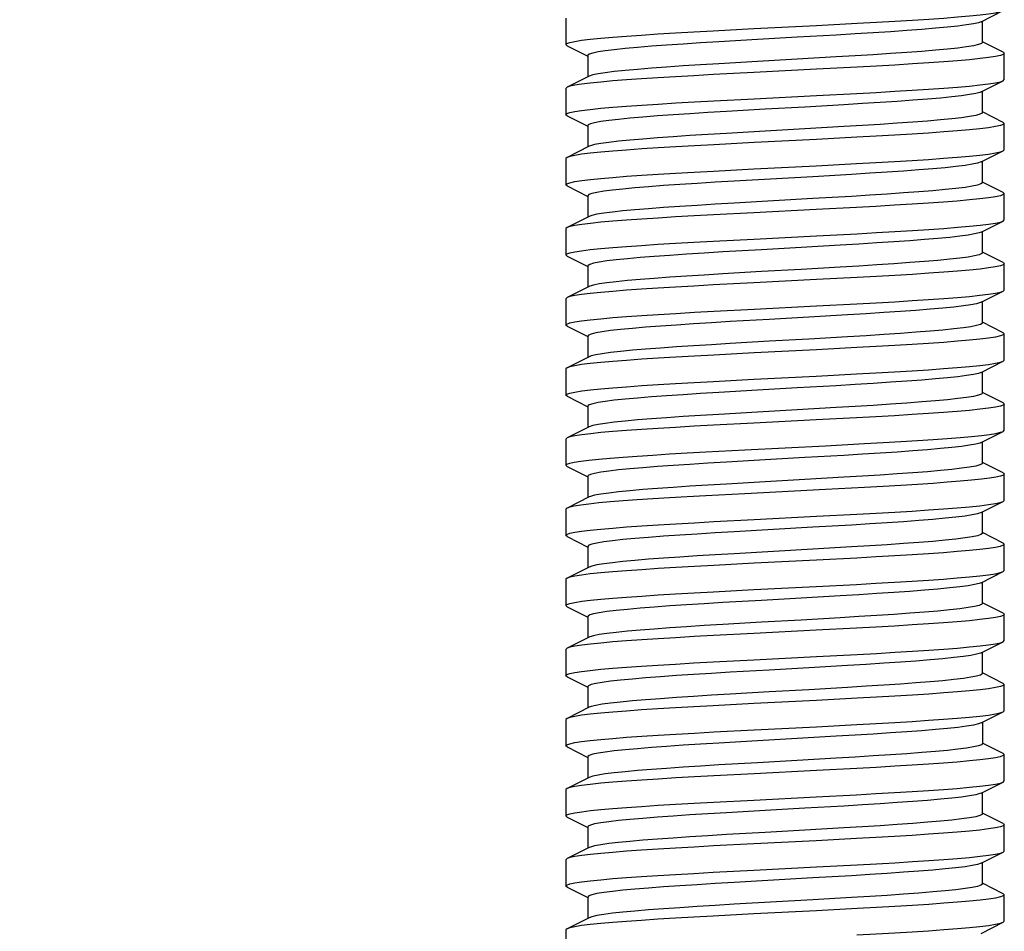
# Model space of a CAD drawing. Units: inches. Extents: x 0.4 to 16.6, y 0.6 to 10.4.
# Drawn here: x 3.5 to 4.4, y 6.1 to 6.9 of the extents above; entities that cross this region are included whole.
import ezdxf

# ---------------------------------------------------------------- set-up
doc = ezdxf.new("R2010")
doc.units = ezdxf.units.IN
doc.header["$LTSCALE"] = 0.935
doc.header["$MEASUREMENT"] = 0
doc.layers.get('0').update_dxf_attribs({"linetype": 'CONTINUOUS'})
doc.layers.add('LTK-1050-301_01', color=7, linetype='CONTINUOUS')
doc.layers.add('SCHEME_DIMS', color=7, linetype='CONTINUOUS')
doc.dimstyles.new('DIMSTYLE_1', dxfattribs={"dimtxt": 0.1, "dimasz": 0.1875, "dimexe": 0.18, "dimexo": 0.0625, "dimgap": 0.09, "dimtad": 0, "dimtih": 1, "dimtoh": 1, "dimdec": 1, "dimlfac": 0.5, "dimzin": 4, "dimdsep": 46, "dimtxsty": 'STANDARD', "dimblk": '_FILLED', "dimblk1": '_FILLED', "dimblk2": '_FILLED', "dimcen": 0.09, "dimadec": 0, "dimazin": 0, "dimtp": 0.1, "dimtm": 0.1, "dimtfac": 1, "dimtdec": 1, "dimtofl": 0, "dimtmove": 0, "dimatfit": 3, "dimldrblk": '_FILLED', "dimfxl": 1, "dimtolj": 1, "dimtzin": 4, "dimarcsym": 0})

# ---------------------------------------------------------------- blocks, each defined once
blk = doc.blocks.new('_FILLED')
at = {"color": 0, "linetype": 'BYBLOCK'}
blk.add_solid([(0, 0), (-1, 0.1667), (-1, -0.1667)], dxfattribs=at)
blk = doc.blocks.new('*D0')
at = {"layer": 'SCHEME_DIMS', "color": 2, "linetype": 'CONTINUOUS'}
for p, q in [((3.97571, 7.71029), (3.03821, 7.71029)), ((3.16321, 7.71029), (3.16321, 6.55733)), ((3.16321, 4.95438), (3.16321, 6.10733)), ((3.99539, 4.95438), (3.03821, 4.95438))]:
    blk.add_line(p, q, dxfattribs=at)
at = {"layer": 'SCHEME_DIMS', "color": 2, "linetype": 'CONTINUOUS', "xscale": 0.1875, "yscale": 0.1875, "zscale": 0.1875}
for p, rotation in [((3.16321, 7.71029), 90), ((3.16321, 4.95438), 270)]:
    blk.add_blockref('_FILLED', p, dxfattribs=dict(at, rotation=rotation))
at = {"layer": 'SCHEME_DIMS', "color": 2, "linetype": 'CONTINUOUS', "insert": (2.96321, 6.45733), "char_height": 0.1, "width": 0.6, "attachment_point": 2, "line_spacing_factor": 0.9}
blk.add_mtext('35\\P[1.38]', dxfattribs=at)

msp = doc.modelspace()

# ---------------------------------------------------------------- linework, layer by layer
at = {"layer": 'LTK-1050-301_01', "color": 7, "linetype": 'CONTINUOUS'}
for p, q in [((4.4111, 6.91191), (4.43089, 6.92187)), ((4.03821, 6.91501), (4.03821, 6.89139)), ((4.20699, 6.9057), (4.26313, 6.90857)), ((4.26313, 6.90857), (4.29967, 6.91049)), ((4.41222, 6.89336), (4.41222, 6.91248)), ((4.17044, 6.90378), (4.20699, 6.9057)), ((4.03922, 6.89037), (4.03821, 6.89139)), ((4.03922, 6.89037), (4.05789, 6.88098)), ((4.21016, 6.89588), (4.17558, 6.89386)), ((4.43089, 6.88453), (4.41222, 6.89392)), ((4.05789, 6.88155), (4.05789, 6.86243)), ((4.43089, 6.88453), (4.43191, 6.88351)), ((4.43191, 6.85989), (4.43191, 6.88351)), ((4.21016, 6.8762), (4.17558, 6.87418)), ((4.05902, 6.86299), (4.03922, 6.85304)), ((4.20699, 6.86633), (4.17044, 6.86441)), ((4.26313, 6.8692), (4.20699, 6.86633)), ((4.29967, 6.87112), (4.26313, 6.8692)), ((4.4111, 6.84892), (4.43089, 6.85887)), ((4.43089, 6.85887), (4.43191, 6.85989)), ((4.03922, 6.85304), (4.03821, 6.85202)), ((4.03821, 6.85202), (4.03821, 6.8284)), ((4.20731, 6.84273), (4.26325, 6.84559)), ((4.26325, 6.84559), (4.29956, 6.84749)), ((4.41222, 6.83036), (4.41222, 6.84949)), ((4.17093, 6.84082), (4.20731, 6.84273)), ((4.28776, 6.83733), (4.25287, 6.83531)), ((4.03922, 6.82738), (4.03821, 6.8284)), ((4.03922, 6.82738), (4.05789, 6.81799)), ((4.43089, 6.82154), (4.41222, 6.83093)), ((4.05789, 6.81855), (4.05789, 6.79943)), ((4.43089, 6.82154), (4.43191, 6.82052)), ((4.43191, 6.7969), (4.43191, 6.82052)), ((4.28776, 6.81765), (4.25287, 6.81563)), ((4.20731, 6.80336), (4.17093, 6.80145)), ((4.26325, 6.80622), (4.20731, 6.80336)), ((4.29956, 6.80812), (4.26325, 6.80622)), ((4.05902, 6.8), (4.03922, 6.79004)), ((4.4111, 6.78593), (4.43089, 6.79588)), ((4.43089, 6.79588), (4.43191, 6.7969)), ((4.03922, 6.79004), (4.03821, 6.78903)), ((4.03821, 6.78903), (4.03821, 6.7654)), ((4.26284, 6.78257), (4.2992, 6.78448)), ((4.41222, 6.76737), (4.41222, 6.78649)), ((4.17061, 6.77781), (4.2069, 6.77971)), ((4.2069, 6.77971), (4.26284, 6.78257)), ((4.29453, 6.77474), (4.25995, 6.77272)), ((4.03922, 6.76439), (4.03821, 6.7654)), ((4.25995, 6.77272), (4.1892, 6.76868)), ((4.43089, 6.75855), (4.41222, 6.76794)), ((4.03922, 6.76439), (4.05789, 6.755)), ((4.43089, 6.75855), (4.43191, 6.75753)), ((4.43191, 6.73391), (4.43191, 6.75753)), ((4.05789, 6.75556), (4.05789, 6.73644)), ((4.25995, 6.75304), (4.1892, 6.749)), ((4.29453, 6.75506), (4.25995, 6.75304)), ((4.2069, 6.74034), (4.17061, 6.73844)), ((4.26284, 6.7432), (4.2069, 6.74034)), ((4.2992, 6.74511), (4.26284, 6.7432)), ((4.05902, 6.73701), (4.03922, 6.72705)), ((4.4111, 6.72294), (4.43089, 6.73289)), ((4.43089, 6.73289), (4.43191, 6.73391)), ((4.03922, 6.72705), (4.03821, 6.72603)), ((4.03821, 6.72603), (4.03821, 6.70241)), ((4.26313, 6.71959), (4.29968, 6.72151)), ((4.41222, 6.70438), (4.41222, 6.7235)), ((4.17045, 6.71481), (4.207, 6.71673)), ((4.207, 6.71673), (4.26313, 6.71959)), ((4.2137, 6.70711), (4.17895, 6.70509)), ((4.43089, 6.69556), (4.41222, 6.70494)), ((4.03922, 6.70139), (4.03821, 6.70241)), ((4.03922, 6.70139), (4.05789, 6.692)), ((4.43089, 6.69556), (4.43191, 6.69454)), ((4.43191, 6.67092), (4.43191, 6.69454)), ((4.05789, 6.69257), (4.05789, 6.67345)), ((4.2137, 6.68742), (4.17895, 6.6854)), ((4.207, 6.67736), (4.17045, 6.67544)), ((4.26313, 6.68022), (4.207, 6.67736)), ((4.29968, 6.68214), (4.26313, 6.68022)), ((4.05902, 6.67401), (4.03922, 6.66406)), ((4.4111, 6.65994), (4.43089, 6.6699)), ((4.43089, 6.6699), (4.43191, 6.67092)), ((4.03922, 6.66406), (4.03821, 6.66304)), ((4.03821, 6.66304), (4.03821, 6.63942)), ((4.41222, 6.64139), (4.41222, 6.66051)), ((4.17093, 6.65184), (4.2073, 6.65375)), ((4.2073, 6.65375), (4.26324, 6.65661)), ((4.26324, 6.65661), (4.29955, 6.65851)), ((4.29116, 6.64856), (4.25641, 6.64654)), ((4.43089, 6.63256), (4.41222, 6.64195)), ((4.03922, 6.6384), (4.03821, 6.63942)), ((4.03922, 6.6384), (4.05789, 6.62901)), ((4.05789, 6.62958), (4.05789, 6.61046)), ((4.29116, 6.62887), (4.25641, 6.62685)), ((4.43089, 6.63256), (4.43191, 6.63155)), ((4.43191, 6.60792), (4.43191, 6.63155)), ((4.26324, 6.61724), (4.2073, 6.61438)), ((4.29955, 6.61914), (4.26324, 6.61724)), ((4.05902, 6.61102), (4.03922, 6.60107)), ((4.2073, 6.61438), (4.17093, 6.61247)), ((4.4111, 6.59695), (4.43089, 6.60691)), ((4.43089, 6.60691), (4.43191, 6.60792)), ((4.03922, 6.60107), (4.03821, 6.60005)), ((4.03821, 6.60005), (4.03821, 6.57643)), ((4.41222, 6.5784), (4.41222, 6.59752)), ((4.1706, 6.58883), (4.2069, 6.59074)), ((4.2069, 6.59074), (4.26284, 6.5936)), ((4.26284, 6.5936), (4.2992, 6.5955)), ((4.21016, 6.58092), (4.17558, 6.5789)), ((4.03922, 6.57541), (4.03821, 6.57643)), ((4.03922, 6.57541), (4.05789, 6.56602)), ((4.43089, 6.56957), (4.41222, 6.57896)), ((4.05789, 6.56659), (4.05789, 6.54746)), ((4.43089, 6.56957), (4.43191, 6.56855)), ((4.43191, 6.54493), (4.43191, 6.56855)), ((4.21016, 6.56123), (4.17558, 6.55922)), ((4.26284, 6.55423), (4.2069, 6.55137)), ((4.2992, 6.55613), (4.26284, 6.55423)), ((4.05902, 6.54803), (4.03922, 6.53808)), ((4.2069, 6.55137), (4.1706, 6.54946)), ((4.03922, 6.53808), (4.03821, 6.53706)), ((4.03821, 6.53706), (4.03821, 6.51344)), ((4.4111, 6.53396), (4.43089, 6.54391)), ((4.16372, 6.52547), (4.19879, 6.52733)), ((4.19879, 6.52733), (4.27133, 6.53104)), ((4.27133, 6.53104), (4.30639, 6.5329)), ((4.41222, 6.5154), (4.41222, 6.53452)), ((4.28776, 6.52237), (4.25287, 6.52035)), ((4.03922, 6.51242), (4.03821, 6.51344)), ((4.03922, 6.51242), (4.05789, 6.50303)), ((4.43089, 6.50658), (4.41222, 6.51597)), ((4.05789, 6.50359), (4.05789, 6.48447)), ((4.28776, 6.50268), (4.25287, 6.50067)), ((4.43089, 6.50658), (4.43191, 6.50556)), ((4.43191, 6.48194), (4.43191, 6.50556)), ((4.27133, 6.49167), (4.19879, 6.48796)), ((4.30639, 6.49353), (4.27133, 6.49167)), ((4.05902, 6.48504), (4.03922, 6.47508)), ((4.19879, 6.48796), (4.16372, 6.4861)), ((4.03821, 6.47407), (4.03821, 6.45044)), ((4.4111, 6.47097), (4.43089, 6.48092)), ((4.43089, 6.48092), (4.43191, 6.48194)), ((4.17092, 6.46286), (4.20729, 6.46477)), ((4.20729, 6.46477), (4.26323, 6.46763)), ((4.26323, 6.46763), (4.29953, 6.46954)), ((4.41222, 6.45241), (4.41222, 6.47153)), ((4.25995, 6.45776), (4.1892, 6.45372)), ((4.29453, 6.45978), (4.25995, 6.45776)), ((4.03922, 6.44943), (4.03821, 6.45044)), ((4.03922, 6.44943), (4.05789, 6.44004)), ((4.43089, 6.44359), (4.41222, 6.45298)), ((4.05789, 6.4406), (4.05789, 6.42148)), ((4.25995, 6.43808), (4.1892, 6.43404)), ((4.29453, 6.4401), (4.25995, 6.43808)), ((4.43089, 6.44359), (4.43191, 6.44257)), ((4.43191, 6.41895), (4.43191, 6.44257)), ((4.29953, 6.43017), (4.26323, 6.42826)), ((4.05902, 6.42205), (4.03922, 6.41209)), ((4.20729, 6.4254), (4.17092, 6.42349)), ((4.26323, 6.42826), (4.20729, 6.4254)), ((4.03922, 6.41209), (4.03821, 6.41107)), ((4.4111, 6.40798), (4.43089, 6.41793)), ((4.43089, 6.41793), (4.43191, 6.41895)), ((4.03821, 6.41107), (4.03821, 6.38745)), ((4.20688, 6.40176), (4.26282, 6.40462)), ((4.26282, 6.40462), (4.29919, 6.40653)), ((4.41222, 6.38942), (4.41222, 6.40854)), ((4.17058, 6.39985), (4.20688, 6.40176)), ((4.03922, 6.38643), (4.03821, 6.38745)), ((4.03922, 6.38643), (4.05789, 6.37704)), ((4.2137, 6.39215), (4.17895, 6.39013)), ((4.43089, 6.38059), (4.41222, 6.38998)), ((4.05789, 6.37761), (4.05789, 6.35849)), ((4.43089, 6.38059), (4.43191, 6.37958)), ((4.43191, 6.35596), (4.43191, 6.37958)), ((4.2137, 6.37246), (4.17895, 6.37044)), ((4.05902, 6.35905), (4.03922, 6.3491)), ((4.20688, 6.36239), (4.17058, 6.36048)), ((4.26282, 6.36525), (4.20688, 6.36239)), ((4.29919, 6.36716), (4.26282, 6.36525)), ((4.4111, 6.34498), (4.43089, 6.35494)), ((4.43089, 6.35494), (4.43191, 6.35596)), ((4.03922, 6.3491), (4.03821, 6.34808)), ((4.03821, 6.34808), (4.03821, 6.32446)), ((4.20697, 6.33877), (4.2631, 6.34164)), ((4.2631, 6.34164), (4.29965, 6.34356)), ((4.41222, 6.32643), (4.41222, 6.34555)), ((4.17043, 6.33685), (4.20697, 6.33877)), ((4.29116, 6.3336), (4.25641, 6.33158)), ((4.03922, 6.32344), (4.03821, 6.32446)), ((4.03922, 6.32344), (4.05789, 6.31405)), ((4.43089, 6.3176), (4.41222, 6.32699)), ((4.05789, 6.31462), (4.05789, 6.2955)), ((4.43089, 6.3176), (4.43191, 6.31659)), ((4.43191, 6.29296), (4.43191, 6.31659)), ((4.29116, 6.31391), (4.25641, 6.31189)), ((4.20697, 6.2994), (4.17043, 6.29748)), ((4.2631, 6.30227), (4.20697, 6.2994)), ((4.29965, 6.30419), (4.2631, 6.30227)), ((4.05902, 6.29606), (4.03922, 6.28611)), ((4.4111, 6.28199), (4.43089, 6.29195)), ((4.43089, 6.29195), (4.43191, 6.29296)), ((4.03922, 6.28611), (4.03821, 6.28509)), ((4.03821, 6.28509), (4.03821, 6.26147)), ((4.26322, 6.27865), (4.29952, 6.28056)), ((4.41222, 6.28256), (4.41222, 6.26344)), ((4.17092, 6.27389), (4.20728, 6.2758)), ((4.20728, 6.2758), (4.26322, 6.27865)), ((4.03922, 6.26045), (4.03821, 6.26147)), ((4.21016, 6.26596), (4.17558, 6.26394)), ((4.43089, 6.25461), (4.41222, 6.264)), ((4.03922, 6.26045), (4.05789, 6.25106)), ((4.43089, 6.25461), (4.43191, 6.25359)), ((4.43191, 6.22997), (4.43191, 6.25359)), ((4.05789, 6.25162), (4.05789, 6.2325)), ((4.21016, 6.24627), (4.17558, 6.24426)), ((4.20728, 6.23643), (4.17092, 6.23452)), ((4.26322, 6.23928), (4.20728, 6.23643)), ((4.29952, 6.24119), (4.26322, 6.23928)), ((4.05902, 6.23307), (4.03922, 6.22311)), ((4.4111, 6.219), (4.43089, 6.22895)), ((4.43089, 6.22895), (4.43191, 6.22997)), ((4.03922, 6.22311), (4.03821, 6.2221)), ((4.03821, 6.2221), (4.03821, 6.19847)), ((4.26281, 6.21564), (4.29919, 6.21755)), ((4.41222, 6.20044), (4.41222, 6.21956)), ((4.17057, 6.21088), (4.20687, 6.21278)), ((4.20687, 6.21278), (4.26281, 6.21564)), ((4.28776, 6.20741), (4.25287, 6.20539)), ((4.43089, 6.19162), (4.41222, 6.20101)), ((4.03922, 6.19746), (4.03821, 6.19847)), ((4.03922, 6.19746), (4.05789, 6.18807)), ((4.43089, 6.19162), (4.43191, 6.1906)), ((4.43191, 6.16698), (4.43191, 6.1906)), ((4.05789, 6.18863), (4.05789, 6.16951)), ((4.28776, 6.18772), (4.25287, 6.1857)), ((4.20687, 6.17341), (4.17057, 6.17151)), ((4.26281, 6.17627), (4.20687, 6.17341)), ((4.29919, 6.17818), (4.26281, 6.17627)), ((4.05902, 6.17008), (4.03922, 6.16012)), ((4.4111, 6.15601), (4.43089, 6.16596)), ((4.43089, 6.16596), (4.43191, 6.16698)), ((4.03922, 6.16012), (4.03821, 6.1591)), ((4.03821, 6.1591), (4.03821, 6.13548)), ((4.41222, 6.13745), (4.41222, 6.15657)), ((4.17044, 6.14788), (4.20698, 6.1498)), ((4.20698, 6.1498), (4.26311, 6.15266)), ((4.26311, 6.15266), (4.29966, 6.15458)), ((4.25995, 6.1428), (4.1892, 6.13876)), ((4.29453, 6.14482), (4.25995, 6.1428)), ((4.43089, 6.12863), (4.41222, 6.13802)), ((4.03922, 6.13447), (4.03821, 6.13548)), ((4.03922, 6.13447), (4.05789, 6.12508)), ((4.43089, 6.12863), (4.43191, 6.12761)), ((4.05789, 6.12564), (4.05789, 6.10652)), ((4.25995, 6.12312), (4.1892, 6.11908)), ((4.29453, 6.12514), (4.25995, 6.12312)), ((4.43191, 6.10399), (4.43191, 6.12761)), ((4.26311, 6.11329), (4.20698, 6.11043)), ((4.29966, 6.11521), (4.26311, 6.11329)), ((4.05902, 6.10709), (4.03922, 6.09713)), ((4.20698, 6.11043), (4.17044, 6.10851)), ((4.4111, 6.09301), (4.43089, 6.10297)), ((4.43089, 6.10297), (4.43191, 6.10399)), ((4.03922, 6.09713), (4.03821, 6.09611)), ((4.03821, 6.09611), (4.03821, 6.07249))]:
    msp.add_line(p, q, dxfattribs=at)
for points in [[(4.29967, 6.91049), (4.31703, 6.91144), (4.33363, 6.91239), (4.34941, 6.91335), (4.36416, 6.91431), (4.37768, 6.91526), (4.38991, 6.91621), (4.40074, 6.91717), (4.41009, 6.91812), (4.41785, 6.91907), (4.42396, 6.92003), (4.42837, 6.92098), (4.43089, 6.92187)], [(4.4111, 6.91191), (4.40864, 6.91102), (4.4042, 6.91001), (4.39805, 6.909), (4.39024, 6.90799), (4.38086, 6.90698), (4.37001, 6.90598), (4.35778, 6.90497), (4.34432, 6.90396), (4.32975, 6.90295), (4.31421, 6.90194), (4.29788, 6.90093), (4.28091, 6.89992)], [(4.03821, 6.89139), (4.03909, 6.89234), (4.04175, 6.89329), (4.04615, 6.89425), (4.05226, 6.8952), (4.06002, 6.89615), (4.06938, 6.89711), (4.0802, 6.89806), (4.09243, 6.89901), (4.10595, 6.89997), (4.1207, 6.90092), (4.13648, 6.90188), (4.15308, 6.90283), (4.17044, 6.90378)], [(4.28091, 6.89992), (4.24575, 6.8979), (4.21016, 6.89588)], [(4.17558, 6.89386), (4.15911, 6.89285), (4.1434, 6.89184), (4.12863, 6.89083), (4.11493, 6.88982), (4.10245, 6.88881), (4.09131, 6.8878), (4.08163, 6.8868), (4.0735, 6.88579), (4.06701, 6.88478), (4.06222, 6.88377), (4.05918, 6.88276), (4.05793, 6.88175), (4.05789, 6.88155)], [(4.41222, 6.89336), (4.41132, 6.89235), (4.40864, 6.89134), (4.4042, 6.89033), (4.39805, 6.88932), (4.39024, 6.88831), (4.38086, 6.8873), (4.37001, 6.88629), (4.35778, 6.88528), (4.34432, 6.88427), (4.32975, 6.88326), (4.31421, 6.88225), (4.29788, 6.88124), (4.28091, 6.88023)], [(4.43191, 6.88351), (4.43102, 6.88256), (4.42837, 6.88161), (4.42396, 6.88066), (4.41785, 6.8797), (4.41009, 6.87875), (4.40074, 6.8778), (4.38991, 6.87684), (4.37768, 6.87589), (4.36416, 6.87494), (4.34941, 6.87398), (4.33363, 6.87302), (4.31703, 6.87207), (4.29967, 6.87112)], [(4.17558, 6.87418), (4.15911, 6.87317), (4.1434, 6.87216), (4.12863, 6.87115), (4.11493, 6.87014), (4.10245, 6.86913), (4.09131, 6.86812), (4.08163, 6.86711), (4.0735, 6.8661), (4.06701, 6.86509), (4.06222, 6.86408), (4.05902, 6.86299)], [(4.28091, 6.88023), (4.24575, 6.87821), (4.21016, 6.8762)], [(4.17044, 6.86441), (4.15308, 6.86346), (4.13648, 6.86251), (4.1207, 6.86155), (4.10595, 6.8606), (4.09243, 6.85964), (4.0802, 6.85869), (4.06938, 6.85774), (4.06002, 6.85678), (4.05226, 6.85583), (4.04615, 6.85488), (4.04175, 6.85392), (4.03922, 6.85304)], [(4.29956, 6.84749), (4.3169, 6.84844), (4.33353, 6.8494), (4.34925, 6.85035), (4.36394, 6.8513), (4.37746, 6.85225), (4.38973, 6.85321), (4.40062, 6.85416), (4.40998, 6.85512), (4.41775, 6.85607), (4.42389, 6.85702), (4.42834, 6.85798), (4.43089, 6.85887)], [(4.4111, 6.84892), (4.40993, 6.84843), (4.40619, 6.84743), (4.40071, 6.84642), (4.39356, 6.84541), (4.3848, 6.8444), (4.37452, 6.84339), (4.36283, 6.84238), (4.34985, 6.84137), (4.3357, 6.84036), (4.32053, 6.83935), (4.3045, 6.83834), (4.28776, 6.83733)], [(4.03821, 6.8284), (4.0391, 6.82935), (4.04177, 6.83031), (4.04619, 6.83126), (4.05229, 6.83221), (4.06006, 6.83317), (4.06947, 6.83412), (4.0804, 6.83508), (4.09269, 6.83604), (4.10623, 6.83699), (4.12103, 6.83795), (4.13688, 6.83891), (4.15358, 6.83987), (4.17093, 6.84082)], [(4.18235, 6.83127), (4.16561, 6.83026), (4.14958, 6.82925), (4.13442, 6.82824), (4.12027, 6.82724), (4.10728, 6.82623), (4.0956, 6.82522), (4.08532, 6.82421), (4.07656, 6.8232), (4.0694, 6.82219), (4.06393, 6.82118), (4.06019, 6.82017), (4.05821, 6.81916), (4.05789, 6.81855)], [(4.25287, 6.83531), (4.21725, 6.83329), (4.18235, 6.83127)], [(4.41222, 6.83036), (4.4119, 6.82976), (4.40993, 6.82875), (4.40619, 6.82774), (4.40071, 6.82673), (4.39356, 6.82572), (4.3848, 6.82471), (4.37452, 6.8237), (4.36283, 6.82269), (4.34985, 6.82168), (4.3357, 6.82067), (4.32053, 6.81966), (4.3045, 6.81865), (4.28776, 6.81765)], [(4.43191, 6.82052), (4.43102, 6.81957), (4.42834, 6.81861), (4.42389, 6.81765), (4.41775, 6.8167), (4.40998, 6.81575), (4.40062, 6.81479), (4.38973, 6.81384), (4.37746, 6.81288), (4.36394, 6.81193), (4.34925, 6.81098), (4.33353, 6.81003), (4.3169, 6.80907), (4.29956, 6.80812)], [(4.18235, 6.81159), (4.16561, 6.81058), (4.14958, 6.80957), (4.13442, 6.80856), (4.12027, 6.80755), (4.10728, 6.80654), (4.0956, 6.80553), (4.08532, 6.80452), (4.07656, 6.80351), (4.0694, 6.8025), (4.06393, 6.80149), (4.06019, 6.80048), (4.05902, 6.8)], [(4.25287, 6.81563), (4.21725, 6.81361), (4.18235, 6.81159)], [(4.17093, 6.80145), (4.15358, 6.8005), (4.13688, 6.79954), (4.12103, 6.79858), (4.10623, 6.79762), (4.09269, 6.79667), (4.0804, 6.79571), (4.06947, 6.79475), (4.06006, 6.7938), (4.05229, 6.79284), (4.04619, 6.79189), (4.04177, 6.79094), (4.03922, 6.79004)], [(4.2992, 6.78448), (4.31654, 6.78543), (4.33324, 6.78639), (4.34908, 6.78735), (4.36387, 6.7883), (4.37741, 6.78926), (4.3897, 6.79021), (4.40063, 6.79117), (4.41004, 6.79213), (4.41781, 6.79308), (4.42392, 6.79403), (4.42834, 6.79499), (4.43089, 6.79588)], [(4.4111, 6.78593), (4.40789, 6.78484), (4.4031, 6.78383), (4.39661, 6.78282), (4.38849, 6.78181), (4.3788, 6.7808), (4.36767, 6.77979), (4.35519, 6.77878), (4.34149, 6.77777), (4.32671, 6.77676), (4.31101, 6.77575), (4.29453, 6.77474)], [(4.03821, 6.7654), (4.0391, 6.76636), (4.04178, 6.76732), (4.04623, 6.76828), (4.05238, 6.76923), (4.06014, 6.77018), (4.06952, 6.77114), (4.08042, 6.77209), (4.09269, 6.77305), (4.10622, 6.774), (4.1209, 6.77495), (4.13664, 6.7759), (4.15327, 6.77686), (4.17061, 6.77781)], [(4.1892, 6.76868), (4.17223, 6.76768), (4.1559, 6.76667), (4.14037, 6.76566), (4.1258, 6.76465), (4.11233, 6.76364), (4.10011, 6.76263), (4.08925, 6.76162), (4.07987, 6.76061), (4.07207, 6.7596), (4.06591, 6.75859), (4.06147, 6.75758), (4.05879, 6.75657), (4.05789, 6.75556)], [(4.41222, 6.76737), (4.41219, 6.76717), (4.41093, 6.76616), (4.40789, 6.76515), (4.4031, 6.76414), (4.39661, 6.76313), (4.38849, 6.76212), (4.3788, 6.76111), (4.36767, 6.7601), (4.35519, 6.75909), (4.34149, 6.75809), (4.32671, 6.75708), (4.31101, 6.75607), (4.29453, 6.75506)], [(4.43191, 6.75753), (4.43102, 6.75658), (4.42834, 6.75562), (4.42392, 6.75466), (4.41781, 6.75371), (4.41004, 6.75276), (4.40063, 6.7518), (4.3897, 6.75084), (4.37741, 6.74989), (4.36387, 6.74893), (4.34908, 6.74798), (4.33324, 6.74702), (4.31654, 6.74606), (4.2992, 6.74511)], [(4.1892, 6.749), (4.17223, 6.74799), (4.1559, 6.74698), (4.14037, 6.74597), (4.1258, 6.74496), (4.11233, 6.74395), (4.10011, 6.74294), (4.08925, 6.74193), (4.07987, 6.74092), (4.07207, 6.73991), (4.06591, 6.7389), (4.06147, 6.7379), (4.05902, 6.73701)], [(4.17061, 6.73844), (4.15327, 6.73749), (4.13664, 6.73653), (4.1209, 6.73558), (4.10622, 6.73463), (4.09269, 6.73368), (4.08042, 6.73272), (4.06952, 6.73177), (4.06014, 6.73081), (4.05238, 6.72986), (4.04623, 6.72891), (4.04178, 6.72795), (4.03922, 6.72705)], [(4.29968, 6.72151), (4.31703, 6.72247), (4.33364, 6.72342), (4.34941, 6.72437), (4.36416, 6.72533), (4.37768, 6.72628), (4.38991, 6.72724), (4.40074, 6.72819), (4.41009, 6.72914), (4.41785, 6.7301), (4.42396, 6.73105), (4.42837, 6.732), (4.43089, 6.73289)], [(4.4111, 6.72294), (4.40932, 6.72225), (4.40523, 6.72124), (4.39941, 6.72023), (4.39193, 6.71922), (4.38286, 6.71821), (4.37229, 6.7172), (4.36033, 6.71619), (4.3471, 6.71518), (4.33274, 6.71417), (4.31739, 6.71316), (4.3012, 6.71215), (4.28435, 6.71114)], [(4.03821, 6.70241), (4.03909, 6.70336), (4.04175, 6.70432), (4.04615, 6.70527), (4.05226, 6.70622), (4.06002, 6.70718), (4.06938, 6.70813), (4.08021, 6.70908), (4.09243, 6.71004), (4.10596, 6.71099), (4.12071, 6.71195), (4.13649, 6.7129), (4.15309, 6.71385), (4.17045, 6.71481)], [(4.17895, 6.70509), (4.16235, 6.70408), (4.14647, 6.70307), (4.1315, 6.70206), (4.11757, 6.70105), (4.10484, 6.70004), (4.09342, 6.69903), (4.08344, 6.69802), (4.075, 6.69701), (4.06817, 6.696), (4.06304, 6.69499), (4.05965, 6.69398), (4.05804, 6.69297), (4.05789, 6.69257)], [(4.28435, 6.71114), (4.24931, 6.70913), (4.2137, 6.70711)], [(4.41222, 6.70438), (4.41165, 6.70357), (4.40932, 6.70256), (4.40523, 6.70155), (4.39941, 6.70054), (4.39193, 6.69953), (4.38286, 6.69853), (4.37229, 6.69752), (4.36033, 6.69651), (4.3471, 6.6955), (4.33274, 6.69449), (4.31739, 6.69348), (4.3012, 6.69247), (4.28435, 6.69146)], [(4.43191, 6.69454), (4.43102, 6.69359), (4.42837, 6.69263), (4.42396, 6.69168), (4.41785, 6.69073), (4.41009, 6.68977), (4.40074, 6.68882), (4.38991, 6.68787), (4.37768, 6.68691), (4.36416, 6.68596), (4.34941, 6.685), (4.33364, 6.68405), (4.31703, 6.6831), (4.29968, 6.68214)], [(4.28435, 6.69146), (4.24931, 6.68944), (4.2137, 6.68742)], [(4.17895, 6.6854), (4.16235, 6.68439), (4.14647, 6.68338), (4.1315, 6.68237), (4.11757, 6.68136), (4.10484, 6.68035), (4.09342, 6.67935), (4.08344, 6.67834), (4.075, 6.67733), (4.06817, 6.67632), (4.06304, 6.67531), (4.05965, 6.6743), (4.05902, 6.67401)], [(4.17045, 6.67544), (4.15309, 6.67448), (4.13649, 6.67353), (4.12071, 6.67258), (4.10596, 6.67162), (4.09243, 6.67067), (4.08021, 6.66971), (4.06938, 6.66876), (4.06002, 6.66781), (4.05226, 6.66685), (4.04615, 6.6659), (4.04175, 6.66495), (4.03922, 6.66406)], [(4.29955, 6.65851), (4.31689, 6.65947), (4.33352, 6.66042), (4.34925, 6.66137), (4.36393, 6.66232), (4.37745, 6.66327), (4.38972, 6.66423), (4.40061, 6.66519), (4.40998, 6.66614), (4.41774, 6.66709), (4.42389, 6.66804), (4.42834, 6.669), (4.43089, 6.6699)], [(4.4111, 6.65994), (4.41046, 6.65966), (4.40707, 6.65865), (4.40194, 6.65764), (4.39512, 6.65663), (4.38667, 6.65562), (4.37669, 6.65461), (4.36527, 6.6536), (4.35254, 6.65259), (4.33861, 6.65158), (4.32364, 6.65057), (4.30777, 6.64957), (4.29116, 6.64856)], [(4.03821, 6.63942), (4.0391, 6.64037), (4.04177, 6.64133), (4.04619, 6.64228), (4.05229, 6.64324), (4.06006, 6.64419), (4.06947, 6.64515), (4.0804, 6.64611), (4.09269, 6.64706), (4.10624, 6.64802), (4.12103, 6.64897), (4.13689, 6.64993), (4.15359, 6.65089), (4.17093, 6.65184)], [(4.18577, 6.6425), (4.16891, 6.64149), (4.15272, 6.64048), (4.13737, 6.63947), (4.12301, 6.63846), (4.10978, 6.63745), (4.09782, 6.63644), (4.08726, 6.63543), (4.07818, 6.63442), (4.0707, 6.63341), (4.06489, 6.6324), (4.06079, 6.63139), (4.05847, 6.63038), (4.05789, 6.62958)], [(4.25641, 6.64654), (4.2208, 6.64452), (4.18577, 6.6425)], [(4.41222, 6.64139), (4.41208, 6.64098), (4.41046, 6.63998), (4.40707, 6.63897), (4.40194, 6.63796), (4.39512, 6.63695), (4.38667, 6.63594), (4.37669, 6.63493), (4.36527, 6.63392), (4.35254, 6.63291), (4.33861, 6.6319), (4.32364, 6.63089), (4.30777, 6.62988), (4.29116, 6.62887)], [(4.25641, 6.62685), (4.2208, 6.62483), (4.18577, 6.62281)], [(4.43191, 6.63155), (4.43102, 6.63059), (4.42834, 6.62963), (4.42389, 6.62867), (4.41774, 6.62772), (4.40998, 6.62677), (4.40061, 6.62582), (4.38972, 6.62486), (4.37745, 6.6239), (4.36393, 6.62295), (4.34925, 6.622), (4.33352, 6.62105), (4.31689, 6.6201), (4.29955, 6.61914)], [(4.18577, 6.62281), (4.16891, 6.6218), (4.15272, 6.62079), (4.13737, 6.61979), (4.12301, 6.61878), (4.10978, 6.61777), (4.09782, 6.61676), (4.08726, 6.61575), (4.07818, 6.61474), (4.0707, 6.61373), (4.06489, 6.61272), (4.06079, 6.61171), (4.05902, 6.61102)], [(4.17093, 6.61247), (4.15359, 6.61152), (4.13689, 6.61056), (4.12103, 6.6096), (4.10624, 6.60865), (4.09269, 6.60769), (4.0804, 6.60674), (4.06947, 6.60578), (4.06006, 6.60482), (4.05229, 6.60387), (4.04619, 6.60291), (4.04177, 6.60196), (4.03922, 6.60107)], [(4.2992, 6.5955), (4.31654, 6.59645), (4.33324, 6.59741), (4.34909, 6.59837), (4.36387, 6.59933), (4.37741, 6.60028), (4.38971, 6.60124), (4.40064, 6.6022), (4.41004, 6.60315), (4.41782, 6.60411), (4.42392, 6.60506), (4.42834, 6.60601), (4.43089, 6.60691)], [(4.03821, 6.57643), (4.0391, 6.57738), (4.04178, 6.57834), (4.04623, 6.5793), (4.05238, 6.58026), (4.06014, 6.58121), (4.06951, 6.58216), (4.08041, 6.58312), (4.09269, 6.58407), (4.10621, 6.58502), (4.12089, 6.58597), (4.13663, 6.58693), (4.15326, 6.58788), (4.1706, 6.58883)], [(4.4111, 6.59695), (4.40864, 6.59606), (4.4042, 6.59505), (4.39805, 6.59404), (4.39024, 6.59303), (4.38086, 6.59202), (4.37001, 6.59101), (4.35778, 6.59001), (4.34432, 6.589), (4.32975, 6.58799), (4.31421, 6.58698), (4.29788, 6.58597), (4.28091, 6.58496)], [(4.28091, 6.58496), (4.24575, 6.58294), (4.21016, 6.58092)], [(4.17558, 6.5789), (4.15911, 6.57789), (4.1434, 6.57688), (4.12863, 6.57587), (4.11493, 6.57486), (4.10245, 6.57385), (4.09131, 6.57284), (4.08163, 6.57183), (4.0735, 6.57083), (4.06701, 6.56982), (4.06222, 6.56881), (4.05918, 6.5678), (4.05793, 6.56679), (4.05789, 6.56659)], [(4.41222, 6.5784), (4.41132, 6.57739), (4.40864, 6.57638), (4.4042, 6.57537), (4.39805, 6.57436), (4.39024, 6.57335), (4.38086, 6.57234), (4.37001, 6.57133), (4.35778, 6.57032), (4.34432, 6.56931), (4.32975, 6.5683), (4.31421, 6.56729), (4.29788, 6.56628), (4.28091, 6.56527)], [(4.28091, 6.56527), (4.24575, 6.56325), (4.21016, 6.56123)], [(4.43191, 6.56855), (4.43102, 6.5676), (4.42834, 6.56664), (4.42392, 6.56569), (4.41782, 6.56474), (4.41004, 6.56378), (4.40064, 6.56282), (4.38971, 6.56187), (4.37741, 6.56091), (4.36387, 6.55996), (4.34909, 6.559), (4.33324, 6.55804), (4.31654, 6.55708), (4.2992, 6.55613)], [(4.17558, 6.55922), (4.15911, 6.55821), (4.1434, 6.5572), (4.12863, 6.55619), (4.11493, 6.55518), (4.10245, 6.55417), (4.09131, 6.55316), (4.08163, 6.55215), (4.0735, 6.55114), (4.06701, 6.55013), (4.06222, 6.54912), (4.05902, 6.54803)], [(4.1706, 6.54946), (4.15326, 6.54851), (4.13663, 6.54756), (4.12089, 6.5466), (4.10621, 6.54565), (4.09269, 6.5447), (4.08041, 6.54375), (4.06951, 6.54279), (4.06014, 6.54184), (4.05238, 6.54089), (4.04623, 6.53993), (4.04178, 6.53897), (4.03922, 6.53808)], [(4.43089, 6.54391), (4.43107, 6.54401), (4.43191, 6.54493)], [(4.30639, 6.5329), (4.32297, 6.53383), (4.33884, 6.53475), (4.35387, 6.53568), (4.36787, 6.53661), (4.38068, 6.53753), (4.39226, 6.53846), (4.4025, 6.53938), (4.41134, 6.54031), (4.41866, 6.54123), (4.42442, 6.54216), (4.42857, 6.54308), (4.43089, 6.54391)], [(4.4111, 6.53396), (4.40993, 6.53347), (4.40619, 6.53246), (4.40071, 6.53145), (4.39356, 6.53045), (4.3848, 6.52944), (4.37452, 6.52843), (4.36283, 6.52742), (4.34985, 6.52641), (4.3357, 6.5254), (4.32053, 6.52439), (4.3045, 6.52338), (4.28776, 6.52237)], [(4.03821, 6.51344), (4.03904, 6.51436), (4.04154, 6.51528), (4.04569, 6.51621), (4.05146, 6.51713), (4.05878, 6.51806), (4.06761, 6.51899), (4.07786, 6.51991), (4.08943, 6.52084), (4.10225, 6.52176), (4.11624, 6.52269), (4.13127, 6.52362), (4.14714, 6.52454), (4.16372, 6.52547)], [(4.25287, 6.52035), (4.21725, 6.51833), (4.18235, 6.51631)], [(4.18235, 6.51631), (4.16561, 6.5153), (4.14958, 6.51429), (4.13442, 6.51328), (4.12027, 6.51227), (4.10728, 6.51127), (4.0956, 6.51026), (4.08532, 6.50925), (4.07656, 6.50824), (4.0694, 6.50723), (4.06393, 6.50622), (4.06019, 6.50521), (4.05821, 6.5042), (4.05789, 6.50359)], [(4.41222, 6.5154), (4.4119, 6.5148), (4.40993, 6.51379), (4.40619, 6.51278), (4.40071, 6.51177), (4.39356, 6.51076), (4.3848, 6.50975), (4.37452, 6.50874), (4.36283, 6.50773), (4.34985, 6.50672), (4.3357, 6.50571), (4.32053, 6.5047), (4.3045, 6.50369), (4.28776, 6.50268)], [(4.25287, 6.50067), (4.21725, 6.49865), (4.18235, 6.49663)], [(4.43191, 6.50556), (4.43107, 6.50464), (4.42857, 6.50371), (4.42442, 6.50279), (4.41866, 6.50186), (4.41134, 6.50094), (4.4025, 6.50001), (4.39226, 6.49909), (4.38068, 6.49816), (4.36787, 6.49724), (4.35387, 6.49631), (4.33884, 6.49538), (4.32297, 6.49445), (4.30639, 6.49353)], [(4.18235, 6.49663), (4.16561, 6.49562), (4.14958, 6.49461), (4.13442, 6.4936), (4.12027, 6.49259), (4.10728, 6.49158), (4.0956, 6.49057), (4.08532, 6.48956), (4.07656, 6.48855), (4.0694, 6.48754), (4.06393, 6.48653), (4.06019, 6.48552), (4.05902, 6.48504)], [(4.16372, 6.4861), (4.14714, 6.48517), (4.13127, 6.48425), (4.11624, 6.48332), (4.10225, 6.48239), (4.08943, 6.48146), (4.07786, 6.48054), (4.06761, 6.47962), (4.05878, 6.47869), (4.05146, 6.47776), (4.04569, 6.47684), (4.04154, 6.47591), (4.03922, 6.47508)], [(4.03922, 6.47508), (4.03904, 6.47499), (4.03821, 6.47407)], [(4.29953, 6.46954), (4.31687, 6.47049), (4.3335, 6.47144), (4.34923, 6.47239), (4.36392, 6.47335), (4.37744, 6.4743), (4.38971, 6.47525), (4.40061, 6.47621), (4.40997, 6.47716), (4.41774, 6.47811), (4.42388, 6.47907), (4.42833, 6.48003), (4.43089, 6.48092)], [(4.4111, 6.47097), (4.40789, 6.46988), (4.4031, 6.46887), (4.39661, 6.46786), (4.38849, 6.46685), (4.3788, 6.46584), (4.36767, 6.46483), (4.35519, 6.46382), (4.34149, 6.46281), (4.32671, 6.4618), (4.31101, 6.46079), (4.29453, 6.45978)], [(4.03821, 6.45044), (4.0391, 6.4514), (4.04177, 6.45235), (4.04619, 6.45331), (4.0523, 6.45426), (4.06007, 6.45521), (4.06948, 6.45617), (4.0804, 6.45713), (4.0927, 6.45809), (4.10624, 6.45904), (4.12103, 6.46), (4.13688, 6.46096), (4.15358, 6.46191), (4.17092, 6.46286)], [(4.1892, 6.45372), (4.17223, 6.45271), (4.1559, 6.45171), (4.14037, 6.4507), (4.1258, 6.44969), (4.11233, 6.44868), (4.10011, 6.44767), (4.08925, 6.44666), (4.07987, 6.44565), (4.07207, 6.44464), (4.06591, 6.44363), (4.06147, 6.44262), (4.05879, 6.44161), (4.05789, 6.4406)], [(4.41222, 6.45241), (4.41219, 6.45221), (4.41093, 6.4512), (4.40789, 6.45019), (4.4031, 6.44918), (4.39661, 6.44817), (4.38849, 6.44716), (4.3788, 6.44615), (4.36767, 6.44514), (4.35519, 6.44413), (4.34149, 6.44312), (4.32671, 6.44212), (4.31101, 6.44111), (4.29453, 6.4401)], [(4.43191, 6.44257), (4.43102, 6.44162), (4.42833, 6.44066), (4.42388, 6.4397), (4.41774, 6.43874), (4.40997, 6.43779), (4.40061, 6.43684), (4.38971, 6.43588), (4.37744, 6.43493), (4.36392, 6.43398), (4.34923, 6.43302), (4.3335, 6.43207), (4.31687, 6.43112), (4.29953, 6.43017)], [(4.1892, 6.43404), (4.17223, 6.43303), (4.1559, 6.43202), (4.14037, 6.43101), (4.1258, 6.43), (4.11233, 6.42899), (4.10011, 6.42798), (4.08925, 6.42697), (4.07987, 6.42596), (4.07207, 6.42495), (4.06591, 6.42394), (4.06147, 6.42293), (4.05902, 6.42205)], [(4.17092, 6.42349), (4.15358, 6.42254), (4.13688, 6.42159), (4.12103, 6.42063), (4.10624, 6.41967), (4.0927, 6.41872), (4.0804, 6.41776), (4.06948, 6.4168), (4.06007, 6.41584), (4.0523, 6.41489), (4.04619, 6.41394), (4.04177, 6.41298), (4.03922, 6.41209)], [(4.29919, 6.40653), (4.31654, 6.40748), (4.33323, 6.40843), (4.34908, 6.40939), (4.36387, 6.41035), (4.37742, 6.4113), (4.38971, 6.41226), (4.40064, 6.41322), (4.41005, 6.41418), (4.41782, 6.41513), (4.42392, 6.41608), (4.42835, 6.41704), (4.43089, 6.41793)], [(4.4111, 6.40798), (4.40932, 6.40729), (4.40523, 6.40628), (4.39941, 6.40527), (4.39193, 6.40426), (4.38286, 6.40325), (4.37229, 6.40224), (4.36033, 6.40123), (4.3471, 6.40022), (4.33274, 6.39921), (4.31739, 6.3982), (4.3012, 6.39719), (4.28435, 6.39618)], [(4.03821, 6.38745), (4.0391, 6.38841), (4.04178, 6.38936), (4.04623, 6.39032), (4.05237, 6.39128), (4.06014, 6.39223), (4.06951, 6.39318), (4.0804, 6.39414), (4.09268, 6.39509), (4.1062, 6.39604), (4.12088, 6.397), (4.13661, 6.39795), (4.15324, 6.3989), (4.17058, 6.39985)], [(4.28435, 6.39618), (4.24931, 6.39416), (4.2137, 6.39215)], [(4.17895, 6.39013), (4.16235, 6.38912), (4.14647, 6.38811), (4.1315, 6.3871), (4.11757, 6.38609), (4.10484, 6.38508), (4.09342, 6.38407), (4.08344, 6.38306), (4.075, 6.38205), (4.06817, 6.38104), (4.06304, 6.38003), (4.05965, 6.37902), (4.05804, 6.37801), (4.05789, 6.37761)], [(4.41222, 6.38942), (4.41165, 6.38861), (4.40932, 6.3876), (4.40523, 6.38659), (4.39941, 6.38558), (4.39193, 6.38457), (4.38286, 6.38356), (4.37229, 6.38256), (4.36033, 6.38155), (4.3471, 6.38054), (4.33274, 6.37953), (4.31739, 6.37852), (4.3012, 6.37751), (4.28435, 6.3765)], [(4.28435, 6.3765), (4.24931, 6.37448), (4.2137, 6.37246)], [(4.43191, 6.37958), (4.43102, 6.37862), (4.42835, 6.37767), (4.42392, 6.37671), (4.41782, 6.37576), (4.41005, 6.37481), (4.40064, 6.37385), (4.38971, 6.37289), (4.37742, 6.37193), (4.36387, 6.37098), (4.34908, 6.37002), (4.33323, 6.36906), (4.31654, 6.36811), (4.29919, 6.36716)], [(4.17895, 6.37044), (4.16235, 6.36943), (4.14647, 6.36842), (4.1315, 6.36741), (4.11757, 6.3664), (4.10484, 6.36539), (4.09342, 6.36438), (4.08344, 6.36337), (4.075, 6.36237), (4.06817, 6.36136), (4.06304, 6.36035), (4.05965, 6.35934), (4.05902, 6.35905)], [(4.17058, 6.36048), (4.15324, 6.35953), (4.13661, 6.35858), (4.12088, 6.35763), (4.1062, 6.35667), (4.09268, 6.35572), (4.0804, 6.35477), (4.06951, 6.35381), (4.06014, 6.35286), (4.05237, 6.35191), (4.04623, 6.35095), (4.04178, 6.34999), (4.03922, 6.3491)], [(4.29965, 6.34356), (4.31701, 6.34451), (4.33362, 6.34546), (4.3494, 6.34642), (4.36415, 6.34738), (4.37768, 6.34833), (4.3899, 6.34928), (4.40074, 6.35024), (4.41009, 6.35119), (4.41785, 6.35214), (4.42396, 6.3531), (4.42837, 6.35405), (4.43089, 6.35494)], [(4.4111, 6.34498), (4.41046, 6.3447), (4.40707, 6.34369), (4.40194, 6.34268), (4.39512, 6.34167), (4.38667, 6.34066), (4.37669, 6.33965), (4.36527, 6.33864), (4.35254, 6.33763), (4.33861, 6.33662), (4.32364, 6.33561), (4.30777, 6.3346), (4.29116, 6.3336)], [(4.03821, 6.32446), (4.03909, 6.32541), (4.04175, 6.32636), (4.04615, 6.32732), (4.05227, 6.32827), (4.06003, 6.32922), (4.06938, 6.33018), (4.08021, 6.33113), (4.09244, 6.33208), (4.10596, 6.33304), (4.1207, 6.33399), (4.13648, 6.33495), (4.15308, 6.3359), (4.17043, 6.33685)], [(4.18577, 6.32754), (4.16891, 6.32653), (4.15272, 6.32552), (4.13737, 6.32451), (4.12301, 6.3235), (4.10978, 6.32249), (4.09782, 6.32148), (4.08726, 6.32047), (4.07818, 6.31946), (4.0707, 6.31845), (4.06489, 6.31744), (4.06079, 6.31643), (4.05847, 6.31542), (4.05789, 6.31462)], [(4.25641, 6.33158), (4.2208, 6.32956), (4.18577, 6.32754)], [(4.41222, 6.32643), (4.41208, 6.32602), (4.41046, 6.32501), (4.40707, 6.324), (4.40194, 6.323), (4.39512, 6.32199), (4.38667, 6.32098), (4.37669, 6.31997), (4.36527, 6.31896), (4.35254, 6.31795), (4.33861, 6.31694), (4.32364, 6.31593), (4.30777, 6.31492), (4.29116, 6.31391)], [(4.43191, 6.31659), (4.43102, 6.31563), (4.42837, 6.31468), (4.42396, 6.31373), (4.41785, 6.31277), (4.41009, 6.31182), (4.40074, 6.31087), (4.3899, 6.30991), (4.37768, 6.30896), (4.36415, 6.30801), (4.3494, 6.30705), (4.33362, 6.30609), (4.31701, 6.30514), (4.29965, 6.30419)], [(4.18577, 6.30785), (4.16891, 6.30684), (4.15272, 6.30583), (4.13737, 6.30482), (4.12301, 6.30382), (4.10978, 6.30281), (4.09782, 6.3018), (4.08726, 6.30079), (4.07818, 6.29978), (4.0707, 6.29877), (4.06489, 6.29776), (4.06079, 6.29675), (4.05902, 6.29606)], [(4.25641, 6.31189), (4.2208, 6.30987), (4.18577, 6.30785)], [(4.17043, 6.29748), (4.15308, 6.29653), (4.13648, 6.29558), (4.1207, 6.29462), (4.10596, 6.29367), (4.09244, 6.29271), (4.08021, 6.29176), (4.06938, 6.29081), (4.06003, 6.28985), (4.05227, 6.2889), (4.04615, 6.28795), (4.04175, 6.28699), (4.03922, 6.28611)], [(4.29952, 6.28056), (4.31686, 6.28151), (4.33349, 6.28246), (4.34922, 6.28342), (4.3639, 6.28437), (4.37743, 6.28532), (4.3897, 6.28627), (4.4006, 6.28723), (4.40997, 6.28818), (4.41774, 6.28914), (4.42388, 6.29009), (4.42833, 6.29105), (4.43089, 6.29195)], [(4.4111, 6.28199), (4.40864, 6.2811), (4.4042, 6.28009), (4.39805, 6.27908), (4.39024, 6.27807), (4.38086, 6.27706), (4.37001, 6.27605), (4.35778, 6.27504), (4.34432, 6.27404), (4.32975, 6.27303), (4.31421, 6.27202), (4.29788, 6.27101), (4.28091, 6.27)], [(4.03821, 6.26147), (4.0391, 6.26242), (4.04177, 6.26338), (4.04619, 6.26433), (4.0523, 6.26528), (4.06007, 6.26624), (4.06948, 6.2672), (4.08041, 6.26816), (4.0927, 6.26911), (4.10624, 6.27006), (4.12103, 6.27102), (4.13688, 6.27198), (4.15357, 6.27294), (4.17092, 6.27389)], [(4.17558, 6.26394), (4.15911, 6.26293), (4.1434, 6.26192), (4.12863, 6.26091), (4.11493, 6.2599), (4.10245, 6.25889), (4.09131, 6.25788), (4.08163, 6.25687), (4.0735, 6.25586), (4.06701, 6.25485), (4.06222, 6.25385), (4.05918, 6.25284), (4.05793, 6.25183), (4.05789, 6.25162)], [(4.28091, 6.27), (4.24575, 6.26798), (4.21016, 6.26596)], [(4.41222, 6.26344), (4.41132, 6.26243), (4.40864, 6.26142), (4.4042, 6.26041), (4.39805, 6.2594), (4.39024, 6.25839), (4.38086, 6.25738), (4.37001, 6.25637), (4.35778, 6.25536), (4.34432, 6.25435), (4.32975, 6.25334), (4.31421, 6.25233), (4.29788, 6.25132), (4.28091, 6.25031)], [(4.43191, 6.25359), (4.43102, 6.25264), (4.42833, 6.25168), (4.42388, 6.25072), (4.41774, 6.24977), (4.40997, 6.24881), (4.4006, 6.24786), (4.3897, 6.2469), (4.37743, 6.24595), (4.3639, 6.245), (4.34922, 6.24405), (4.33349, 6.24309), (4.31686, 6.24214), (4.29952, 6.24119)], [(4.17558, 6.24426), (4.15911, 6.24325), (4.1434, 6.24224), (4.12863, 6.24123), (4.11493, 6.24022), (4.10245, 6.23921), (4.09131, 6.2382), (4.08163, 6.23719), (4.0735, 6.23618), (4.06701, 6.23517), (4.06222, 6.23416), (4.05902, 6.23307)], [(4.28091, 6.25031), (4.24575, 6.24829), (4.21016, 6.24627)], [(4.17092, 6.23452), (4.15357, 6.23357), (4.13688, 6.23261), (4.12103, 6.23165), (4.10624, 6.23069), (4.0927, 6.22974), (4.08041, 6.22878), (4.06948, 6.22783), (4.06007, 6.22687), (4.0523, 6.22591), (4.04619, 6.22496), (4.04177, 6.22401), (4.03922, 6.22311)], [(4.29919, 6.21755), (4.31653, 6.2185), (4.33323, 6.21946), (4.34908, 6.22042), (4.36387, 6.22137), (4.37742, 6.22233), (4.38971, 6.22328), (4.40064, 6.22424), (4.41005, 6.2252), (4.41782, 6.22616), (4.42393, 6.22711), (4.42835, 6.22806), (4.43089, 6.22895)], [(4.4111, 6.219), (4.40993, 6.21851), (4.40619, 6.2175), (4.40071, 6.21649), (4.39356, 6.21548), (4.3848, 6.21448), (4.37452, 6.21347), (4.36283, 6.21246), (4.34985, 6.21145), (4.3357, 6.21044), (4.32053, 6.20943), (4.3045, 6.20842), (4.28776, 6.20741)], [(4.03821, 6.19847), (4.0391, 6.19943), (4.04178, 6.20039), (4.04623, 6.20135), (4.05237, 6.2023), (4.06014, 6.20325), (4.0695, 6.20421), (4.08039, 6.20516), (4.09267, 6.20612), (4.10619, 6.20707), (4.12087, 6.20802), (4.1366, 6.20897), (4.15323, 6.20993), (4.17057, 6.21088)], [(4.18235, 6.20135), (4.16561, 6.20034), (4.14958, 6.19933), (4.13442, 6.19832), (4.12027, 6.19731), (4.10728, 6.1963), (4.0956, 6.1953), (4.08532, 6.19429), (4.07656, 6.19328), (4.0694, 6.19227), (4.06393, 6.19126), (4.06019, 6.19025), (4.05821, 6.18924), (4.05789, 6.18863)], [(4.25287, 6.20539), (4.21725, 6.20337), (4.18235, 6.20135)], [(4.41222, 6.20044), (4.4119, 6.19984), (4.40993, 6.19883), (4.40619, 6.19782), (4.40071, 6.19681), (4.39356, 6.1958), (4.3848, 6.19479), (4.37452, 6.19378), (4.36283, 6.19277), (4.34985, 6.19176), (4.3357, 6.19075), (4.32053, 6.18974), (4.3045, 6.18873), (4.28776, 6.18772)], [(4.43191, 6.1906), (4.43102, 6.18965), (4.42835, 6.18869), (4.42393, 6.18774), (4.41782, 6.18679), (4.41005, 6.18583), (4.40064, 6.18487), (4.38971, 6.18391), (4.37742, 6.18296), (4.36387, 6.182), (4.34908, 6.18105), (4.33323, 6.18009), (4.31653, 6.17913), (4.29919, 6.17818)], [(4.18235, 6.18167), (4.16561, 6.18066), (4.14958, 6.17965), (4.13442, 6.17864), (4.12027, 6.17763), (4.10728, 6.17662), (4.0956, 6.17561), (4.08532, 6.1746), (4.07656, 6.17359), (4.0694, 6.17258), (4.06393, 6.17157), (4.06019, 6.17056), (4.05902, 6.17008)], [(4.25287, 6.1857), (4.21725, 6.18369), (4.18235, 6.18167)], [(4.17057, 6.17151), (4.15323, 6.17055), (4.1366, 6.1696), (4.12087, 6.16865), (4.10619, 6.1677), (4.09267, 6.16675), (4.08039, 6.16579), (4.0695, 6.16484), (4.06014, 6.16388), (4.05237, 6.16293), (4.04623, 6.16198), (4.04178, 6.16102), (4.03922, 6.16012)], [(4.29966, 6.15458), (4.31702, 6.15554), (4.33363, 6.15649), (4.34941, 6.15745), (4.36416, 6.1584), (4.37768, 6.15935), (4.38991, 6.16031), (4.40074, 6.16126), (4.41009, 6.16221), (4.41785, 6.16317), (4.42396, 6.16412), (4.42837, 6.16507), (4.43089, 6.16596)], [(4.4111, 6.15601), (4.40789, 6.15492), (4.4031, 6.15391), (4.39661, 6.1529), (4.38849, 6.15189), (4.3788, 6.15088), (4.36767, 6.14987), (4.35519, 6.14886), (4.34149, 6.14785), (4.32671, 6.14684), (4.31101, 6.14583), (4.29453, 6.14482)], [(4.03821, 6.13548), (4.03909, 6.13644), (4.04175, 6.13739), (4.04615, 6.13834), (4.05227, 6.13929), (4.06002, 6.14025), (4.06938, 6.1412), (4.08021, 6.14215), (4.09243, 6.14311), (4.10596, 6.14406), (4.1207, 6.14502), (4.13648, 6.14597), (4.15308, 6.14692), (4.17044, 6.14788)], [(4.1892, 6.13876), (4.17223, 6.13775), (4.1559, 6.13674), (4.14037, 6.13574), (4.1258, 6.13473), (4.11233, 6.13372), (4.10011, 6.13271), (4.08925, 6.1317), (4.07987, 6.13069), (4.07207, 6.12968), (4.06591, 6.12867), (4.06147, 6.12766), (4.05879, 6.12665), (4.05789, 6.12564)], [(4.41222, 6.13745), (4.41219, 6.13725), (4.41093, 6.13624), (4.40789, 6.13523), (4.4031, 6.13422), (4.39661, 6.13321), (4.38849, 6.1322), (4.3788, 6.13119), (4.36767, 6.13018), (4.35519, 6.12917), (4.34149, 6.12816), (4.32671, 6.12715), (4.31101, 6.12615), (4.29453, 6.12514)], [(4.43191, 6.12761), (4.43102, 6.12666), (4.42837, 6.1257), (4.42396, 6.12475), (4.41785, 6.1238), (4.41009, 6.12284), (4.40074, 6.12189), (4.38991, 6.12094), (4.37768, 6.11998), (4.36416, 6.11903), (4.34941, 6.11807), (4.33363, 6.11712), (4.31702, 6.11617), (4.29966, 6.11521)], [(4.1892, 6.11908), (4.17223, 6.11807), (4.1559, 6.11706), (4.14037, 6.11605), (4.1258, 6.11504), (4.11233, 6.11403), (4.10011, 6.11302), (4.08925, 6.11201), (4.07987, 6.111), (4.07207, 6.10999), (4.06591, 6.10898), (4.06147, 6.10797), (4.05902, 6.10709)], [(4.17044, 6.10851), (4.15308, 6.10755), (4.13648, 6.1066), (4.1207, 6.10565), (4.10596, 6.10469), (4.09243, 6.10374), (4.08021, 6.10278), (4.06938, 6.10183), (4.06002, 6.10088), (4.05227, 6.09992), (4.04615, 6.09897), (4.04175, 6.09802), (4.03922, 6.09713)], [(4.29957, 6.09159), (4.31691, 6.09254), (4.33354, 6.09349), (4.34926, 6.09444), (4.36394, 6.0954), (4.37746, 6.09635), (4.38974, 6.0973), (4.40063, 6.09826), (4.40999, 6.09921), (4.41775, 6.10016), (4.42389, 6.10112), (4.42834, 6.10207), (4.43089, 6.10297)]]:
    msp.add_lwpolyline(points, dxfattribs=at)

# ---------------------------------------------------------------- dimensions: what is measured, and where the dimension line sits
at = {"layer": 'SCHEME_DIMS', "color": 2, "linetype": 'CONTINUOUS'}
dim = msp.add_linear_dim(base=(3.16321, 4.95438), p1=(3.97571, 7.71029), p2=(3.99539, 4.95438), angle=270, dimstyle='DIMSTYLE_1', dxfattribs=at)
dim.commit()
dim.dimension.update_dxf_attribs({"geometry": '*D0', "text_midpoint": (3.08821, 6.33233), "dimtype": 160})

doc.saveas('drawing.dxf')
